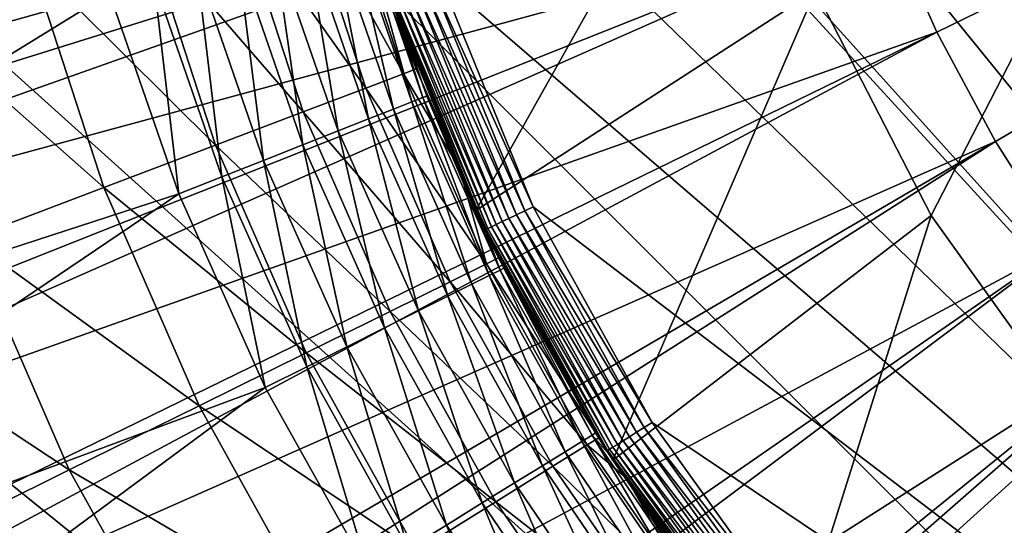
# Model space of a CAD drawing. Extents: x -30 to 30, y -30 to 30.
# Drawn here: x -13.5 to -7.9, y -6.8 to -4 of the extents above; entities that cross this region are included whole.
import ezdxf

# ---------------------------------------------------------------- set-up
doc = ezdxf.new("R2010")
doc.units = 0
doc.layers.add('L1', color=7, linetype='CONTINUOUS')
doc.layers.add('L2', color=7, linetype='CONTINUOUS')

msp = doc.modelspace()

# ---------------------------------------------------------------- linework, layer by layer
at = {"layer": 'L1', "color": 7}
for points in [[(-8.322532, -5.079168, 34.75), (-8.973375, -3.813271, 34.75), (-0.711704, 9.72399, 34.75)], [(-0.711704, 9.72399, 34.75), (-7.494309, -6.236812, 34.75), (-8.322532, -5.079168, 34.75)], [(-8.573618, -3.40956, 60.22578), (-8.291203, -4.048207, 60.22578), (0, 0, 60.25)], [(-8.291203, -4.048207, 60.22578), (-7.961296, -4.663667, 60.22578), (0, 0, 60.25)], [(-7.961296, -4.663667, 60.22578), (-7.585788, -5.252413, 60.22578), (0, 0, 60.25)], [(-18.18612, -3.1279, 60.15314), (-17.96963, -4.152787, 60.15314), (-8.989785, -2.077447, 60.22578)], [(-17.96963, -4.152787, 60.15314), (-17.89748, -4.494335, 60.15314), (-8.989785, -2.077447, 60.22578)], [(-8.989785, -2.077447, 60.22578), (-17.89748, -4.494335, 60.15314), (-8.806924, -2.751383, 60.22578)], [(-9.432966, -2.466101, 37.75), (-10.88509, -5.051217, 37.75), (-11.46123, -3.555307, 37.75)], [(-8.973375, -3.813271, 37.75), (-10.88509, -5.051217, 37.75), (-9.432966, -2.466101, 37.75)], [(-13.23327, -2.670326, 56.15), (-17.71156, -5.167501, 56.15), (-18.05165, -3.813198, 56.15)], [(-12.94548, -3.829434, 56.15), (-17.71156, -5.167501, 56.15), (-13.23327, -2.670326, 56.15)], [(-17.60409, -5.499914, 60.15314), (-8.806924, -2.751383, 60.22578), (-17.89748, -4.494335, 60.15314)], [(-17.50632, -5.835027, 60.15314), (-8.806924, -2.751383, 60.22578), (-17.60409, -5.499914, 60.15314)], [(-17.50632, -5.835027, 60.15314), (-8.573618, -3.40956, 60.22578), (-8.806924, -2.751383, 60.22578)], [(-17.13772, -6.815538, 60.15314), (-8.573618, -3.40956, 60.22578), (-17.50632, -5.835027, 60.15314)], [(-17.13772, -6.815538, 60.15314), (-17.01489, -7.142297, 60.15314), (-8.573618, -3.40956, 60.22578)], [(-8.573618, -3.40956, 60.22578), (-17.01489, -7.142297, 60.15314), (-8.291203, -4.048207, 60.22578)], [(-11.59384, -3.429602, 55.16303), (-11.34814, -4.481433, 55.4), (-11.6998, -3.460946, 55.4)], [(-11.52895, -3.410405, 54.91047), (-11.24536, -4.440845, 55.16303), (-11.59384, -3.429602, 55.16303)], [(-11.24536, -4.440845, 55.16303), (-11.34814, -4.481433, 55.4), (-11.59384, -3.429602, 55.16303)], [(-11.52895, -3.410405, 54.91047), (-11.4556, -3.553367, 54.65), (-11.18242, -4.415989, 54.91047)], [(-11.18242, -4.415989, 54.91047), (-11.24536, -4.440845, 55.16303), (-11.52895, -3.410405, 54.91047)], [(-11.6998, -3.460946, 55.4), (-11.48763, -4.536517, 55.61418), (-11.84361, -3.503488, 55.61418)], [(-11.34814, -4.481433, 55.4), (-11.48763, -4.536517, 55.61418), (-11.6998, -3.460946, 55.4)], [(-11.84361, -3.503488, 55.61418), (-11.65959, -4.604426, 55.79907), (-12.0209, -3.555933, 55.79907)], [(-11.48763, -4.536517, 55.61418), (-11.65959, -4.604426, 55.79907), (-11.84361, -3.503488, 55.61418)], [(-12.0209, -3.555933, 55.79907), (-11.8588, -4.683095, 55.94904), (-12.22629, -3.616688, 55.94904)], [(-11.65959, -4.604426, 55.79907), (-11.8588, -4.683095, 55.94904), (-12.0209, -3.555933, 55.79907)], [(-11.46123, -3.555307, 37.75), (-11.16122, -4.407619, 54.65), (-11.4556, -3.553367, 54.65)], [(-10.88509, -5.051217, 37.75), (-11.16122, -4.407619, 54.65), (-11.46123, -3.555307, 37.75)], [(-11.18242, -4.415989, 54.91047), (-11.4556, -3.553367, 54.65), (-11.16122, -4.407619, 54.65)], [(-12.22629, -3.616688, 55.94904), (-12.07921, -4.770135, 56.05954), (-12.45352, -3.683907, 56.05954)], [(-11.8588, -4.683095, 55.94904), (-12.07921, -4.770135, 56.05954), (-12.22629, -3.616688, 55.94904)], [(-12.45352, -3.683907, 56.05954), (-12.31411, -4.8629, 56.12721), (-12.69571, -3.755548, 56.12721)], [(-12.07921, -4.770135, 56.05954), (-12.31411, -4.8629, 56.12721), (-12.45352, -3.683907, 56.05954)], [(-12.69571, -3.755548, 56.12721), (-12.55638, -4.958571, 56.15), (-12.94548, -3.829434, 56.15)], [(-12.31411, -4.8629, 56.12721), (-12.55638, -4.958571, 56.15), (-12.69571, -3.755548, 56.12721)], [(-8.973375, -3.813271, 37.75), (-10.11471, -6.456988, 37.75), (-10.88509, -5.051217, 37.75)], [(-8.322532, -5.079168, 37.75), (-10.11471, -6.456988, 37.75), (-8.973375, -3.813271, 37.75)], [(-8.973375, -3.813271, 37.75), (-8.973375, -3.813271, 34.75), (-8.322532, -5.079168, 34.75)], [(-8.973375, -3.813271, 37.75), (-8.322532, -5.079168, 34.75), (-8.322532, -5.079168, 37.75)], [(-12.94548, -3.829434, 56.15), (-17.27002, -6.492204, 56.15), (-17.71156, -5.167501, 56.15)], [(-12.55638, -4.958571, 56.15), (-17.27002, -6.492204, 56.15), (-12.94548, -3.829434, 56.15)], [(-17.01489, -7.142297, 60.15314), (-16.57319, -8.092123, 60.15314), (-8.291203, -4.048207, 60.22578)], [(-16.57319, -8.092123, 60.15314), (-16.42599, -8.408656, 60.15314), (-8.291203, -4.048207, 60.22578)], [(-8.291203, -4.048207, 60.22578), (-16.42599, -8.408656, 60.15314), (-7.961296, -4.663667, 60.22578)], [(-11.18242, -4.415989, 54.91047), (-10.80887, -5.417334, 55.16303), (-11.24536, -4.440845, 55.16303)], [(-11.18242, -4.415989, 54.91047), (-11.16122, -4.407619, 54.65), (-10.74837, -5.387012, 54.91047)], [(-10.74837, -5.387012, 54.91047), (-10.80887, -5.417334, 55.16303), (-11.18242, -4.415989, 54.91047)], [(-11.16122, -4.407619, 54.65), (-10.87546, -5.046912, 54.65), (-10.74837, -5.387012, 54.91047)], [(-10.88509, -5.051217, 37.75), (-10.87546, -5.046912, 54.65), (-11.16122, -4.407619, 54.65)], [(-11.34814, -4.481433, 55.4), (-11.04174, -5.534043, 55.61418), (-11.48763, -4.536517, 55.61418)], [(-11.24536, -4.440845, 55.16303), (-10.90766, -5.466846, 55.4), (-11.34814, -4.481433, 55.4)], [(-10.90766, -5.466846, 55.4), (-11.04174, -5.534043, 55.61418), (-11.34814, -4.481433, 55.4)], [(-10.80887, -5.417334, 55.16303), (-10.90766, -5.466846, 55.4), (-11.24536, -4.440845, 55.16303)], [(-11.48763, -4.536517, 55.61418), (-11.20702, -5.616884, 55.79907), (-11.65959, -4.604426, 55.79907)], [(-11.04174, -5.534043, 55.61418), (-11.20702, -5.616884, 55.79907), (-11.48763, -4.536517, 55.61418)], [(-11.65959, -4.604426, 55.79907), (-11.3985, -5.712851, 55.94904), (-11.8588, -4.683095, 55.94904)], [(-11.20702, -5.616884, 55.79907), (-11.3985, -5.712851, 55.94904), (-11.65959, -4.604426, 55.79907)], [(-15.91373, -9.322357, 60.15314), (-7.961296, -4.663667, 60.22578), (-16.42599, -8.408656, 60.15314)], [(-15.74301, -9.626851, 60.15314), (-7.961296, -4.663667, 60.22578), (-15.91373, -9.322357, 60.15314)], [(-15.74301, -9.626851, 60.15314), (-7.585788, -5.252413, 60.22578), (-7.961296, -4.663667, 60.22578)], [(-11.8588, -4.683095, 55.94904), (-11.61035, -5.81903, 56.05954), (-12.07921, -4.770135, 56.05954)], [(-11.3985, -5.712851, 55.94904), (-11.61035, -5.81903, 56.05954), (-11.8588, -4.683095, 55.94904)], [(-12.07921, -4.770135, 56.05954), (-11.83614, -5.932193, 56.12721), (-12.31411, -4.8629, 56.12721)], [(-11.61035, -5.81903, 56.05954), (-11.83614, -5.932193, 56.12721), (-12.07921, -4.770135, 56.05954)], [(-12.31411, -4.8629, 56.12721), (-12.069, -6.048901, 56.15), (-12.55638, -4.958571, 56.15)], [(-11.83614, -5.932193, 56.12721), (-12.069, -6.048901, 56.15), (-12.31411, -4.8629, 56.12721)], [(-12.55638, -4.958571, 56.15), (-16.72957, -7.779722, 56.15), (-17.27002, -6.492204, 56.15)], [(-12.069, -6.048901, 56.15), (-16.72957, -7.779722, 56.15), (-12.55638, -4.958571, 56.15)], [(-10.88509, -5.051217, 37.75), (-10.728, -5.376801, 54.65), (-10.87546, -5.046912, 54.65)], [(-10.11471, -6.456988, 37.75), (-10.728, -5.376801, 54.65), (-10.88509, -5.051217, 37.75)], [(-10.74837, -5.387012, 54.91047), (-10.87546, -5.046912, 54.65), (-10.728, -5.376801, 54.65)], [(-8.322532, -5.079168, 37.75), (-9.163827, -7.747534, 37.75), (-10.11471, -6.456988, 37.75)], [(-7.494309, -6.236812, 37.75), (-9.163827, -7.747534, 37.75), (-8.322532, -5.079168, 37.75)], [(-8.322532, -5.079168, 37.75), (-8.322532, -5.079168, 34.75), (-7.494309, -6.236812, 34.75)], [(-8.322532, -5.079168, 37.75), (-7.494309, -6.236812, 34.75), (-7.494309, -6.236812, 37.75)], [(-15.16311, -10.49919, 60.15314), (-7.585788, -5.252413, 60.22578), (-15.74301, -9.626851, 60.15314)], [(-15.16311, -10.49919, 60.15314), (-14.96986, -10.7899, 60.15314), (-7.585788, -5.252413, 60.22578)], [(-7.585788, -5.252413, 60.22578), (-14.96986, -10.7899, 60.15314), (-7.166829, -5.811074, 60.22578)], [(-10.80887, -5.417334, 55.16303), (-10.38182, -6.409473, 55.4), (-10.90766, -5.466846, 55.4)], [(-10.74837, -5.387012, 54.91047), (-10.28779, -6.351424, 55.16303), (-10.80887, -5.417334, 55.16303)], [(-10.28779, -6.351424, 55.16303), (-10.38182, -6.409473, 55.4), (-10.80887, -5.417334, 55.16303)], [(-10.74837, -5.387012, 54.91047), (-10.728, -5.376801, 54.65), (-10.23021, -6.315874, 54.91047)], [(-10.23021, -6.315874, 54.91047), (-10.28779, -6.351424, 55.16303), (-10.74837, -5.387012, 54.91047)], [(-10.728, -5.376801, 54.65), (-10.21082, -6.303903, 54.65), (-10.23021, -6.315874, 54.91047)], [(-10.11471, -6.456988, 37.75), (-10.21082, -6.303903, 54.65), (-10.728, -5.376801, 54.65)], [(-10.90766, -5.466846, 55.4), (-10.50943, -6.488257, 55.61418), (-11.04174, -5.534043, 55.61418)], [(-10.38182, -6.409473, 55.4), (-10.50943, -6.488257, 55.61418), (-10.90766, -5.466846, 55.4)], [(-11.04174, -5.534043, 55.61418), (-10.66675, -6.585382, 55.79907), (-11.20702, -5.616884, 55.79907)], [(-10.50943, -6.488257, 55.61418), (-10.66675, -6.585382, 55.79907), (-11.04174, -5.534043, 55.61418)], [(-11.20702, -5.616884, 55.79907), (-10.84899, -6.697897, 55.94904), (-11.3985, -5.712851, 55.94904)], [(-10.66675, -6.585382, 55.79907), (-10.84899, -6.697897, 55.94904), (-11.20702, -5.616884, 55.79907)], [(-11.3985, -5.712851, 55.94904), (-11.05063, -6.822383, 56.05954), (-11.61035, -5.81903, 56.05954)], [(-10.84899, -6.697897, 55.94904), (-11.05063, -6.822383, 56.05954), (-11.3985, -5.712851, 55.94904)], [(-14.96986, -10.7899, 60.15314), (-14.32565, -11.61589, 60.15314), (-7.166829, -5.811074, 60.22578)], [(-14.32565, -11.61589, 60.15314), (-14.11096, -11.89115, 60.15314), (-7.166829, -5.811074, 60.22578)], [(-7.166829, -5.811074, 60.22578), (-14.11096, -11.89115, 60.15314), (-6.70682, -6.33645, 60.22578)], [(-11.61035, -5.81903, 56.05954), (-11.26553, -6.955058, 56.12721), (-11.83614, -5.932193, 56.12721)], [(-11.05063, -6.822383, 56.05954), (-11.26553, -6.955058, 56.12721), (-11.61035, -5.81903, 56.05954)], [(-11.83614, -5.932193, 56.12721), (-11.48717, -7.091891, 56.15), (-12.069, -6.048901, 56.15)], [(-11.26553, -6.955058, 56.12721), (-11.48717, -7.091891, 56.15), (-11.83614, -5.932193, 56.12721)], [(-12.069, -6.048901, 56.15), (-16.09328, -9.022677, 56.15), (-16.72957, -7.779722, 56.15)], [(-11.48717, -7.091891, 56.15), (-16.09328, -9.022677, 56.15), (-12.069, -6.048901, 56.15)], [(-7.494309, -6.236812, 37.75), (-8.049416, -8.899826, 37.75), (-9.163827, -7.747534, 37.75)], [(-6.506358, -7.261529, 37.75), (-8.049416, -8.899826, 37.75), (-7.494309, -6.236812, 37.75)], [(-10.23021, -6.315874, 54.91047), (-10.21082, -6.303903, 54.65), (-10.10922, -6.453256, 54.65)], [(-10.10922, -6.453256, 54.65), (-10.21082, -6.303903, 54.65), (-10.11471, -6.456988, 37.75)], [(-13.40612, -12.66606, 60.15314), (-6.70682, -6.33645, 60.22578), (-14.11096, -11.89115, 60.15314)], [(-13.17123, -12.92429, 60.15314), (-6.70682, -6.33645, 60.22578), (-13.40612, -12.66606, 60.15314)], [(-13.17123, -12.92429, 60.15314), (-6.208394, -6.82553, 60.22578), (-6.70682, -6.33645, 60.22578)], [(-10.28779, -6.351424, 55.16303), (-9.774721, -7.301938, 55.4), (-10.38182, -6.409473, 55.4)], [(-10.23021, -6.315874, 54.91047), (-9.686194, -7.235806, 55.16303), (-10.28779, -6.351424, 55.16303)], [(-9.686194, -7.235806, 55.16303), (-9.774721, -7.301938, 55.4), (-10.28779, -6.351424, 55.16303)], [(-10.23021, -6.315874, 54.91047), (-10.10922, -6.453256, 54.65), (-9.631978, -7.195306, 54.91047)], [(-9.631978, -7.195306, 54.91047), (-9.686194, -7.235806, 55.16303), (-10.23021, -6.315874, 54.91047)], [(-10.38182, -6.409473, 55.4), (-9.89487, -7.391692, 55.61418), (-10.50943, -6.488257, 55.61418)], [(-9.774721, -7.301938, 55.4), (-9.89487, -7.391692, 55.61418), (-10.38182, -6.409473, 55.4)], [(-10.10922, -6.453256, 54.65), (-10.11471, -6.456988, 37.75), (-9.613722, -7.181668, 54.65)], [(-9.613722, -7.181668, 54.65), (-10.11471, -6.456988, 37.75), (-9.163827, -7.747534, 37.75)], [(-9.631978, -7.195306, 54.91047), (-10.10922, -6.453256, 54.65), (-9.613722, -7.181668, 54.65)], [(-10.50943, -6.488257, 55.61418), (-10.04299, -7.50234, 55.79907), (-10.66675, -6.585382, 55.79907)], [(-9.89487, -7.391692, 55.61418), (-10.04299, -7.50234, 55.79907), (-10.50943, -6.488257, 55.61418)], [(-10.66675, -6.585382, 55.79907), (-10.21458, -7.630522, 55.94904), (-10.84899, -6.697897, 55.94904)], [(-10.04299, -7.50234, 55.79907), (-10.21458, -7.630522, 55.94904), (-10.66675, -6.585382, 55.79907)], [(-10.84899, -6.697897, 55.94904), (-10.40443, -7.772342, 56.05954), (-11.05063, -6.822383, 56.05954)], [(-10.21458, -7.630522, 55.94904), (-10.40443, -7.772342, 56.05954), (-10.84899, -6.697897, 55.94904)], [(-11.05063, -6.822383, 56.05954), (-10.60676, -7.92349, 56.12721), (-11.26553, -6.955058, 56.12721)], [(-10.40443, -7.772342, 56.05954), (-10.60676, -7.92349, 56.12721), (-11.05063, -6.822383, 56.05954)]]:
    msp.add_3dface(points, dxfattribs=at)
at = {"layer": 'L2', "color": 7}
for points in [[(-9.27051, 28.53169), (-6.237351, 29.34443), (20.07392, -22.29434)], [(20.07392, -22.29434), (-12.2021, 27.40636), (-9.27051, 28.53169)], [(20.07392, -22.29434), (-15, 25.98076), (-12.2021, 27.40636)], [(-17.63356, 24.27051), (-15, 25.98076), (20.07392, -22.29434)], [(-17.63356, 24.27051), (20.07392, -22.29434), (-20.07392, 22.29434)], [(-20.07392, 22.29434), (12.2021, -27.40636), (-22.29434, 20.07392)], [(-20.07392, 22.29434), (20.07392, -22.29434), (17.63356, -24.27051)], [(17.63356, -24.27051), (15, -25.98076), (-20.07392, 22.29434)], [(-20.07392, 22.29434), (15, -25.98076), (12.2021, -27.40636)], [(-22.29434, 20.07392), (12.2021, -27.40636), (-24.27051, 17.63356)], [(12.2021, -27.40636), (-25.98076, 15), (-24.27051, 17.63356)], [(12.2021, -27.40636), (-27.40636, 12.2021), (-25.98076, 15)], [(-28.53169, 9.27051), (-27.40636, 12.2021), (12.2021, -27.40636)], [(12.2021, -27.40636), (-29.34443, 6.237351), (-28.53169, 9.27051)], [(0.693115, -11.67945, 37), (-7.638019, 8.862882, 37), (-8.63265, 7.897302, 37)], [(0.693115, -11.67945, 37), (-8.63265, 7.897302, 37), (-9.506096, 6.82086, 37)], [(-9.506096, 6.82086, 37), (-10.2461, 5.648669, 37), (0.693115, -11.67945, 37)], [(12.2021, -27.40636), (-29.83566, 3.135854), (-29.34443, 6.237351)], [(0.693115, -11.67945, 37), (-10.2461, 5.648669, 37), (-10.84227, 4.397183, 37)], [(-2.069616, -11.5155, 37), (-10.84227, 4.397183, 37), (-11.28624, 3.08397, 37)], [(0.693115, -11.67945, 37), (-10.84227, 4.397183, 37), (-0.693115, -11.67945, 37)], [(-0.693115, -11.67945, 37), (-10.84227, 4.397183, 37), (-2.069616, -11.5155, 37)], [(12.2021, -27.40636), (-30, 0), (-29.83566, 3.135854)], [(-2.069616, -11.5155, 37), (-11.28624, 3.08397, 37), (-11.57177, 1.727465, 37)], [(-11.57177, 1.727465, 37), (-11.69486, 0.34671, 37), (-2.069616, -11.5155, 37)], [(-2.069616, -11.5155, 37), (-11.69486, 0.34671, 37), (-11.65378, -1.038912, 37)], [(-29.83566, -3.135854), (-30, 0), (12.2021, -27.40636)], [(-2.069616, -11.5155, 37), (-11.65378, -1.038912, 37), (-11.44911, -2.40995, 37)], [(-11.44911, -2.40995, 37), (-11.08372, -3.747157, 37), (-2.069616, -11.5155, 37)], [(12.2021, -27.40636), (-29.34443, -6.237351), (-29.83566, -3.135854)], [(-11.2202, -4.255258, 32), (-11.57851, -3.152488, 32), (-11.65175, -3.172431, 29.83187)], [(-11.36792, -3.843238, 36.7), (-11.57851, -3.152488, 32), (-11.2202, -4.255258, 32)], [(-11.65175, -3.172431, 29.83187), (-11.87113, -3.232162, 27.67435), (-11.29117, -4.282177, 29.83187)], [(-11.65175, -3.172431, 29.83187), (-11.29117, -4.282177, 29.83187), (-11.2202, -4.255258, 32)], [(-11.87113, -3.232162, 27.67435), (-12.23557, -3.331388, 25.53802), (-11.50376, -4.362802, 27.67435)], [(-11.87113, -3.232162, 27.67435), (-11.50376, -4.362802, 27.67435), (-11.29117, -4.282177, 29.83187)], [(-12.23557, -3.331388, 25.53802), (-12.74328, -3.469623, 23.43334), (-11.85692, -4.496738, 25.53802)], [(-12.23557, -3.331388, 25.53802), (-11.85692, -4.496738, 25.53802), (-11.50376, -4.362802, 27.67435)], [(-12.74328, -3.469623, 23.43334), (-13.39178, -3.64619, 21.37061), (-12.34892, -4.683329, 23.43334)], [(-12.74328, -3.469623, 23.43334), (-12.34892, -4.683329, 23.43334), (-11.85692, -4.496738, 25.53802)], [(-13.39178, -3.64619, 21.37061), (-14.17789, -3.860225, 19.35994), (-12.97736, -4.921662, 21.37061)], [(-13.39178, -3.64619, 21.37061), (-12.97736, -4.921662, 21.37061), (-12.34892, -4.683329, 23.43334)], [(-10.60977, -5.054167, 36.99544), (-11.13307, -3.763841, 36.99544), (-11.18092, -3.780019, 36.98191)], [(-10.56273, -5.031763, 37), (-11.08372, -3.747157, 37), (-11.13307, -3.763841, 36.99544)], [(-10.60977, -5.054167, 36.99544), (-10.56273, -5.031763, 37), (-11.13307, -3.763841, 36.99544)], [(-2.069616, -11.5155, 37), (-11.08372, -3.747157, 37), (-10.56273, -5.031763, 37)], [(-11.30143, -3.820759, 36.89284), (-11.32984, -3.830366, 36.85), (-10.77021, -5.130597, 36.89284)], [(-10.73683, -5.114695, 36.92981), (-11.2664, -3.808917, 36.92981), (-11.30143, -3.820759, 36.89284)], [(-11.30143, -3.820759, 36.89284), (-10.77021, -5.130597, 36.89284), (-10.73683, -5.114695, 36.92981)], [(-10.69815, -5.096273, 36.95981), (-11.22582, -3.795198, 36.95981), (-11.2664, -3.808917, 36.92981)], [(-10.73683, -5.114695, 36.92981), (-10.69815, -5.096273, 36.95981), (-11.2664, -3.808917, 36.92981)], [(-10.65537, -5.07589, 36.98191), (-11.18092, -3.780019, 36.98191), (-11.22582, -3.795198, 36.95981)], [(-10.69815, -5.096273, 36.95981), (-10.65537, -5.07589, 36.98191), (-11.22582, -3.795198, 36.95981)], [(-10.65537, -5.07589, 36.98191), (-10.60977, -5.054167, 36.99544), (-11.18092, -3.780019, 36.98191)], [(-14.17789, -3.860225, 19.35994), (-13.73914, -5.210568, 19.35994), (-12.97736, -4.921662, 21.37061)], [(-10.97413, -4.814202, 36.7), (-11.3636, -3.841778, 36.75209), (-11.36792, -3.843238, 36.7)], [(-11.36792, -3.843238, 36.7), (-11.2202, -4.255258, 32), (-10.97413, -4.814202, 36.7)], [(-10.81724, -5.153002, 36.8026), (-11.35078, -3.837444, 36.8026), (-11.3636, -3.841778, 36.75209)], [(-10.82946, -5.158823, 36.75209), (-10.81724, -5.153002, 36.8026), (-11.3636, -3.841778, 36.75209)], [(-10.82946, -5.158823, 36.75209), (-11.3636, -3.841778, 36.75209), (-10.97413, -4.814202, 36.7)], [(-10.79729, -5.143497, 36.85), (-11.32984, -3.830366, 36.85), (-11.35078, -3.837444, 36.8026)], [(-10.81724, -5.153002, 36.8026), (-10.79729, -5.143497, 36.85), (-11.35078, -3.837444, 36.8026)], [(-10.79729, -5.143497, 36.85), (-10.77021, -5.130597, 36.89284), (-11.32984, -3.830366, 36.85)], [(-11.2202, -4.255258, 32), (-11.29117, -4.282177, 29.83187), (-10.97647, -4.814764, 32)], [(-10.97413, -4.814202, 36.7), (-11.2202, -4.255258, 32), (-10.97647, -4.814764, 32)], [(-11.29117, -4.282177, 29.83187), (-11.50376, -4.362802, 27.67435), (-10.82517, -5.351942, 29.83187)], [(-11.29117, -4.282177, 29.83187), (-10.82517, -5.351942, 29.83187), (-10.97647, -4.814764, 32)], [(-11.50376, -4.362802, 27.67435), (-11.85692, -4.496738, 25.53802), (-11.02899, -5.452709, 27.67435)], [(-11.50376, -4.362802, 27.67435), (-11.02899, -5.452709, 27.67435), (-10.82517, -5.351942, 29.83187)], [(-11.85692, -4.496738, 25.53802), (-12.34892, -4.683329, 23.43334), (-11.36757, -5.620104, 25.53802)], [(-11.85692, -4.496738, 25.53802), (-11.36757, -5.620104, 25.53802), (-11.02899, -5.452709, 27.67435)], [(-12.34892, -4.683329, 23.43334), (-12.97736, -4.921662, 21.37061), (-11.83927, -5.853309, 23.43334)], [(-12.34892, -4.683329, 23.43334), (-11.83927, -5.853309, 23.43334), (-11.36757, -5.620104, 25.53802)], [(-10.97413, -4.814202, 36.7), (-10.97647, -4.814764, 32), (-10.83357, -5.160782, 36.7)], [(-10.83357, -5.160782, 36.7), (-10.97647, -4.814764, 32), (-10.75712, -5.318298, 32)], [(-10.97647, -4.814764, 32), (-10.82517, -5.351942, 29.83187), (-10.75712, -5.318298, 32)], [(-10.83357, -5.160782, 36.7), (-10.82946, -5.158823, 36.75209), (-10.97413, -4.814202, 36.7)], [(-12.97736, -4.921662, 21.37061), (-13.73914, -5.210568, 19.35994), (-12.44176, -6.151181, 21.37061)], [(-12.97736, -4.921662, 21.37061), (-12.44176, -6.151181, 21.37061), (-11.83927, -5.853309, 23.43334)], [(-9.893473, -6.245734, 37), (-10.56273, -5.031763, 37), (-10.60977, -5.054167, 36.99544)], [(-2.069616, -11.5155, 37), (-10.56273, -5.031763, 37), (-9.893473, -6.245734, 37)], [(-10.02031, -6.325807, 36.95981), (-10.69815, -5.096273, 36.95981), (-10.73683, -5.114695, 36.92981)], [(-9.980236, -6.300507, 36.98191), (-10.65537, -5.07589, 36.98191), (-10.69815, -5.096273, 36.95981)], [(-10.02031, -6.325807, 36.95981), (-9.980236, -6.300507, 36.98191), (-10.69815, -5.096273, 36.95981)], [(-9.937524, -6.273543, 36.99544), (-10.60977, -5.054167, 36.99544), (-10.65537, -5.07589, 36.98191)], [(-9.980236, -6.300507, 36.98191), (-9.937524, -6.273543, 36.99544), (-10.65537, -5.07589, 36.98191)], [(-9.937524, -6.273543, 36.99544), (-9.893473, -6.245734, 37), (-10.60977, -5.054167, 36.99544)], [(-10.11317, -6.384425, 36.85), (-10.79729, -5.143497, 36.85), (-10.81724, -5.153002, 36.8026)], [(-10.0878, -6.368413, 36.89284), (-10.77021, -5.130597, 36.89284), (-10.79729, -5.143497, 36.85)], [(-10.11317, -6.384425, 36.85), (-10.0878, -6.368413, 36.89284), (-10.79729, -5.143497, 36.85)], [(-10.73683, -5.114695, 36.92981), (-10.77021, -5.130597, 36.89284), (-10.05653, -6.348674, 36.92981)], [(-10.0878, -6.368413, 36.89284), (-10.05653, -6.348674, 36.92981), (-10.77021, -5.130597, 36.89284)], [(-10.73683, -5.114695, 36.92981), (-10.05653, -6.348674, 36.92981), (-10.02031, -6.325807, 36.95981)], [(-10.1433, -6.403448, 36.75209), (-10.82946, -5.158823, 36.75209), (-10.83357, -5.160782, 36.7)], [(-10.83357, -5.160782, 36.7), (-10.75712, -5.318298, 32), (-10.14715, -6.405881, 36.7)], [(-10.83357, -5.160782, 36.7), (-10.14715, -6.405881, 36.7), (-10.1433, -6.403448, 36.75209)], [(-10.13185, -6.396222, 36.8026), (-10.81724, -5.153002, 36.8026), (-10.82946, -5.158823, 36.75209)], [(-10.1433, -6.403448, 36.75209), (-10.13185, -6.396222, 36.8026), (-10.82946, -5.158823, 36.75209)], [(-10.13185, -6.396222, 36.8026), (-10.11317, -6.384425, 36.85), (-10.81724, -5.153002, 36.8026)], [(-13.17211, -6.512261, 19.35994), (-13.73914, -5.210568, 19.35994), (-14.63054, -5.548634, 17.41118)], [(-13.17211, -6.512261, 19.35994), (-12.44176, -6.151181, 21.37061), (-13.73914, -5.210568, 19.35994)], [(-10.82517, -5.351942, 29.83187), (-11.02899, -5.452709, 27.67435), (-10.2581, -6.371737, 29.83187)], [(-10.19362, -6.331683, 32), (-10.75712, -5.318298, 32), (-10.82517, -5.351942, 29.83187)], [(-10.82517, -5.351942, 29.83187), (-10.2581, -6.371737, 29.83187), (-10.19362, -6.331683, 32)], [(-10.14715, -6.405881, 36.7), (-10.75712, -5.318298, 32), (-10.19362, -6.331683, 32)], [(-11.02899, -5.452709, 27.67435), (-11.36757, -5.620104, 25.53802), (-10.45124, -6.491704, 27.67435)], [(-11.02899, -5.452709, 27.67435), (-10.45124, -6.491704, 27.67435), (-10.2581, -6.371737, 29.83187)], [(-14.63054, -5.548634, 17.41118), (-14.02672, -6.934782, 17.41118), (-13.17211, -6.512261, 19.35994)], [(-11.36757, -5.620104, 25.53802), (-11.83927, -5.853309, 23.43334), (-10.77209, -6.690997, 25.53802)], [(-11.36757, -5.620104, 25.53802), (-10.77209, -6.690997, 25.53802), (-10.45124, -6.491704, 27.67435)], [(-11.83927, -5.853309, 23.43334), (-12.44176, -6.151181, 21.37061), (-11.21907, -6.968638, 23.43334)], [(-11.83927, -5.853309, 23.43334), (-11.21907, -6.968638, 23.43334), (-10.77209, -6.690997, 25.53802)], [(-11.79001, -7.323269, 21.37061), (-12.44176, -6.151181, 21.37061), (-13.17211, -6.512261, 19.35994)], [(-11.79001, -7.323269, 21.37061), (-11.21907, -6.968638, 23.43334), (-12.44176, -6.151181, 21.37061)], [(-28.53169, -9.27051), (-29.34443, -6.237351), (12.2021, -27.40636)], [(-9.085329, -7.372028, 37), (-9.893473, -6.245734, 37), (-9.937524, -6.273543, 36.99544)], [(-2.069616, -11.5155, 37), (-9.893473, -6.245734, 37), (-9.085329, -7.372028, 37)], [(-9.165005, -7.436679, 36.98191), (-9.980236, -6.300507, 36.98191), (-10.02031, -6.325807, 36.95981)], [(-9.125782, -7.404852, 36.99544), (-9.937524, -6.273543, 36.99544), (-9.980236, -6.300507, 36.98191)], [(-9.165005, -7.436679, 36.98191), (-9.125782, -7.404852, 36.99544), (-9.980236, -6.300507, 36.98191)], [(-9.125782, -7.404852, 36.99544), (-9.085329, -7.372028, 37), (-9.937524, -6.273543, 36.99544)], [(-10.19362, -6.331683, 32), (-10.2581, -6.371737, 29.83187), (-10.03766, -6.557623, 32)], [(-10.14715, -6.405881, 36.7), (-10.19362, -6.331683, 32), (-10.03817, -6.557763, 36.7)], [(-10.03817, -6.557763, 36.7), (-10.19362, -6.331683, 32), (-10.03766, -6.557623, 32)], [(-9.263785, -7.51683, 36.89284), (-10.0878, -6.368413, 36.89284), (-10.11317, -6.384425, 36.85)], [(-9.235071, -7.493532, 36.92981), (-10.05653, -6.348674, 36.92981), (-10.0878, -6.368413, 36.89284)], [(-9.263785, -7.51683, 36.89284), (-9.235071, -7.493532, 36.92981), (-10.0878, -6.368413, 36.89284)], [(-10.02031, -6.325807, 36.95981), (-10.05653, -6.348674, 36.92981), (-9.201808, -7.466541, 36.95981)], [(-9.235071, -7.493532, 36.92981), (-9.201808, -7.466541, 36.95981), (-10.05653, -6.348674, 36.92981)], [(-10.02031, -6.325807, 36.95981), (-9.201808, -7.466541, 36.95981), (-9.165005, -7.436679, 36.98191)], [(-10.2581, -6.371737, 29.83187), (-10.45124, -6.491704, 27.67435), (-9.595251, -7.332041, 29.83187)], [(-10.2581, -6.371737, 29.83187), (-9.595251, -7.332041, 29.83187), (-10.03766, -6.557623, 32)], [(-10.1433, -6.403448, 36.75209), (-10.14715, -6.405881, 36.7), (-10.03817, -6.557763, 36.7)], [(-9.304238, -7.549654, 36.8026), (-10.13185, -6.396222, 36.8026), (-10.1433, -6.403448, 36.75209)], [(-9.314748, -7.558182, 36.75209), (-9.304238, -7.549654, 36.8026), (-10.1433, -6.403448, 36.75209)], [(-10.1433, -6.403448, 36.75209), (-10.03817, -6.557763, 36.7), (-9.314748, -7.558182, 36.75209)], [(-9.287076, -7.53573, 36.85), (-10.11317, -6.384425, 36.85), (-10.13185, -6.396222, 36.8026)], [(-9.304238, -7.549654, 36.8026), (-9.287076, -7.53573, 36.85), (-10.13185, -6.396222, 36.8026)], [(-9.287076, -7.53573, 36.85), (-9.263785, -7.51683, 36.89284), (-10.11317, -6.384425, 36.85)], [(-13.17211, -6.512261, 19.35994), (-14.02672, -6.934782, 17.41118), (-12.48209, -7.753152, 19.35994)], [(-13.17211, -6.512261, 19.35994), (-12.48209, -7.753152, 19.35994), (-11.79001, -7.323269, 21.37061)], [(-10.45124, -6.491704, 27.67435), (-10.77209, -6.690997, 25.53802), (-9.77591, -7.470089, 27.67435)], [(-10.45124, -6.491704, 27.67435), (-9.77591, -7.470089, 27.67435), (-9.595251, -7.332041, 29.83187)], [(-10.03817, -6.557763, 36.7), (-10.03766, -6.557623, 32), (-9.318287, -7.561054, 36.7)], [(-9.314748, -7.558182, 36.75209), (-10.03817, -6.557763, 36.7), (-9.318287, -7.561054, 36.7)], [(-9.318287, -7.561054, 36.7), (-10.03766, -6.557623, 32), (-9.534932, -7.28595, 32)], [(-10.03766, -6.557623, 32), (-9.595251, -7.332041, 29.83187), (-9.534932, -7.28595, 32)], [(-10.77209, -6.690997, 25.53802), (-11.21907, -6.968638, 23.43334), (-10.07603, -7.699417, 25.53802)], [(-10.77209, -6.690997, 25.53802), (-10.07603, -7.699417, 25.53802), (-9.77591, -7.470089, 27.67435)]]:
    msp.add_3dface(points, dxfattribs=at)

doc.saveas('drawing.dxf')
